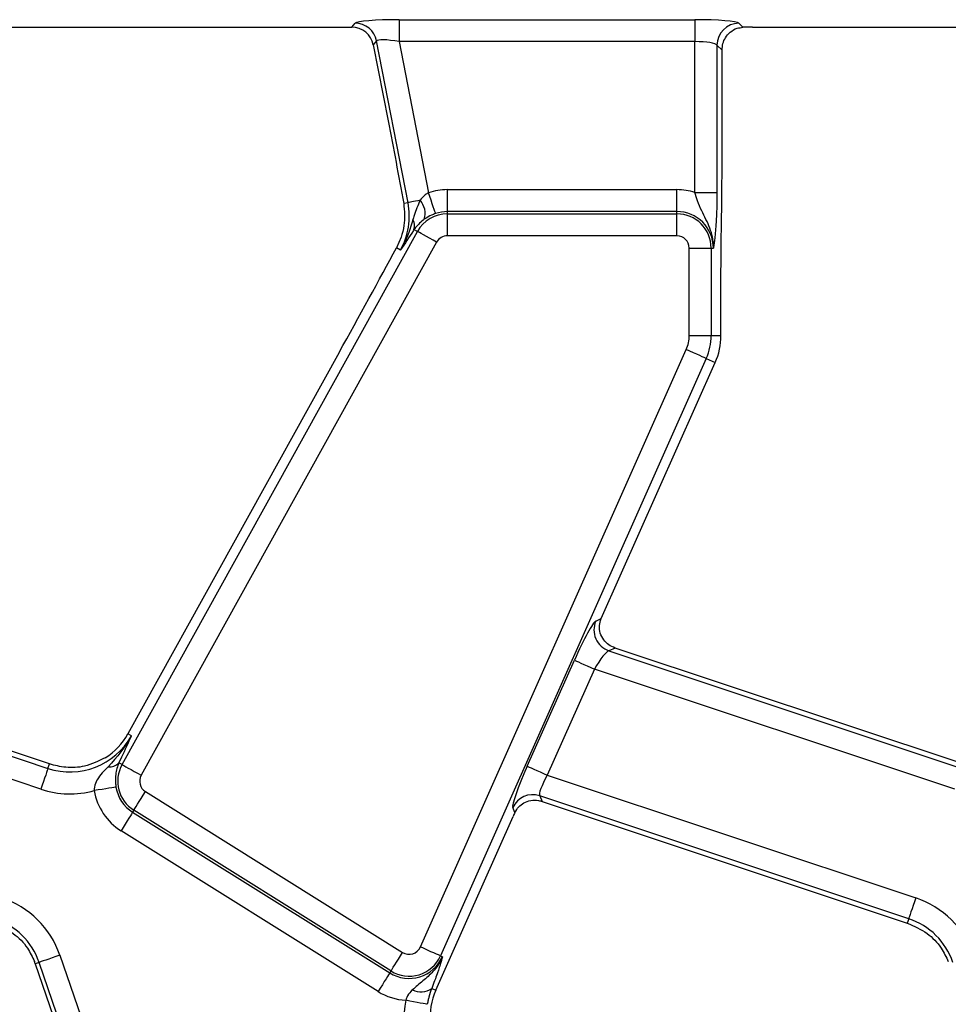
# Model space of a CAD drawing. Units: millimetres. Extents: x -116 to 664, y -32 to 370.
# Drawn here: x 256 to 266, y 188 to 199 of the extents above; entities that cross this region are included whole.
import ezdxf

# ---------------------------------------------------------------- set-up
doc = ezdxf.new("R2010")
doc.units = ezdxf.units.MM

msp = doc.modelspace()

# ---------------------------------------------------------------- linework, layer by layer
at = {"color": 7, "linetype": 'Continuous', "lineweight": 25}
for p, q in [((260.008012, 199.181303), (263.367404, 199.181303)), ((260.008012, 199.181303), (260.008012, 198.932255)), ((263.367404, 199.181303), (263.367404, 198.932255)), ((253.644948, 199.095721), (259.470721, 199.095721)), ((259.470721, 199.095721), (259.508354, 199.141372)), ((263.865498, 199.141372), (263.912183, 199.094693)), ((264.019948, 199.095721), (269.845721, 199.095721)), ((259.75283, 198.939844), (259.715197, 198.894193)), ((260.109593, 197.104432), (259.75283, 198.939844)), ((263.367404, 198.932255), (260.008012, 198.932255)), ((260.008012, 198.932255), (260.34147, 197.216762)), ((263.367404, 197.219911), (263.367404, 198.932255)), ((259.715197, 198.894193), (259.882298, 198.034522)), ((263.616455, 198.892323), (263.616455, 197.219911)), ((263.674241, 198.834532), (263.616455, 198.892323)), ((263.674241, 197.409361), (263.674241, 198.834532)), ((260.556203, 197.003425), (260.556203, 197.252474)), ((260.556203, 197.252474), (263.162103, 197.252474)), ((263.162103, 197.003425), (263.162103, 197.252474)), ((263.367404, 197.219911), (263.616455, 197.219911)), ((260.109593, 197.104432), (260.060129, 197.094817)), ((260.556203, 196.97774), (260.556203, 197.003425)), ((263.162103, 197.003425), (260.556203, 197.003425)), ((260.556203, 196.728691), (260.556203, 196.97774)), ((260.556203, 196.97774), (263.162103, 196.97774)), ((263.162103, 196.97774), (263.162103, 197.003425)), ((263.162103, 196.728691), (263.162103, 196.97774)), ((256.861997, 190.726303), (260.216211, 196.777468)), ((260.030066, 196.711064), (259.978247, 196.59249)), ((260.177028, 196.799188), (260.169868, 196.78802)), ((260.216211, 196.777468), (260.177028, 196.799188)), ((263.162103, 196.728691), (260.556203, 196.728691)), ((260.434036, 196.656727), (257.079822, 190.605562)), ((260.024455, 196.566875), (259.978247, 196.59249)), ((263.301787, 196.589007), (263.550837, 196.589007)), ((263.301787, 195.595722), (263.301787, 196.589007)), ((263.550837, 196.589007), (263.550837, 195.595722)), ((263.550837, 196.589007), (263.57652, 196.589007)), ((263.662104, 195.595722), (263.662104, 196.283705)), ((263.301787, 195.595722), (263.550837, 195.595722)), ((263.550837, 195.595722), (263.662104, 195.595722)), ((259.327953, 195.404511), (256.927979, 191.074842)), ((260.249195, 188.656659), (263.268095, 195.437223)), ((263.495614, 195.335925), (260.476713, 188.555361)), ((262.303141, 192.384025), (263.597262, 195.290669)), ((263.495614, 195.335925), (263.597262, 195.290669)), ((262.240467, 192.355495), (262.302642, 192.382904)), ((252.014284, 192.01791), (256.020588, 190.683568)), ((256.037165, 190.733328), (252.08572, 192.049399)), ((262.460721, 192.049399), (262.389285, 192.01791)), ((262.389285, 192.01791), (266.395588, 190.683568)), ((266.412166, 190.733328), (262.460721, 192.049399)), ((261.463237, 190.70798), (261.998844, 191.910973)), ((255.941895, 190.44728), (251.851362, 191.809676)), ((262.226363, 191.809676), (261.690755, 190.606683)), ((266.316895, 190.44728), (262.226363, 191.809676)), ((256.967907, 191.052711), (256.927979, 191.074842)), ((256.857415, 190.812206), (256.825981, 190.746265)), ((256.020588, 190.683568), (256.037165, 190.733328)), ((256.861997, 190.726303), (256.825981, 190.746265)), ((261.690755, 190.606683), (265.873295, 189.213643)), ((257.127968, 190.419382), (260.047567, 188.595015)), ((265.794595, 188.977355), (261.603956, 190.373092)), ((261.603956, 190.373092), (261.632522, 190.308299)), ((261.322719, 190.181441), (261.297745, 190.238102)), ((261.632522, 190.308299), (265.778025, 188.927595)), ((256.995995, 190.208177), (256.982383, 190.186395)), ((256.982383, 190.186395), (259.901983, 188.362027)), ((259.915595, 188.383809), (256.995995, 190.208177)), ((260.592339, 188.541492), (261.302319, 190.136135)), ((259.770003, 188.150822), (256.850404, 189.97519)), ((265.794595, 188.977355), (265.778025, 188.927595)), ((256.155957, 188.562594), (256.807093, 186.671557)), ((260.424738, 188.165059), (260.592339, 188.541492)), ((260.476713, 188.555361), (260.500175, 188.544915)), ((255.920474, 188.481511), (255.877313, 188.466649)), ((255.877313, 188.466649), (256.528449, 186.575612)), ((256.57161, 186.590474), (255.920474, 188.481511)), ((259.915595, 188.383809), (259.901983, 188.362027)), ((260.378298, 188.185734), (260.424738, 188.165059))]:
    msp.add_line(p, q, dxfattribs=at)
at = {"color": 7, "linetype": 'Continuous', "lineweight": 25, "flags": 128}
for points in [[(260.422078, 196.981119), (260.419396, 196.98896), (260.414039, 197.004612), (260.406201, 197.02754), (260.396135, 197.056956), (260.384199, 197.091851), (260.370796, 197.13103), (260.356394, 197.173148), (260.34147, 197.216762)], [(260.246162, 197.130977), (260.218796, 197.125658), (260.193673, 197.120774), (260.171187, 197.116404), (260.151719, 197.11262), (260.135588, 197.109485), (260.123064, 197.10705), (260.114354, 197.105356), (260.109593, 197.104432)], [(260.434036, 196.656727), (260.393721, 196.679075), (260.354784, 196.700656), (260.318567, 196.72073), (260.286313, 196.738611), (260.259126, 196.753682), (260.237929, 196.76543), (260.22346, 196.773451), (260.216211, 196.777468)], [(263.495614, 195.335925), (263.488044, 195.339296), (263.472934, 195.346025), (263.450791, 195.35588), (263.422397, 195.368525), (263.388698, 195.383526), (263.350871, 195.400368), (263.310206, 195.418474), (263.268095, 195.437223)], [(261.998844, 191.910973), (262.006414, 191.907602), (262.021524, 191.900873), (262.043667, 191.891018), (262.072069, 191.878373), (262.10576, 191.863372), (262.143587, 191.84653), (262.184252, 191.828424), (262.226363, 191.809676)], [(256.020588, 190.683568), (256.017973, 190.675705), (256.012742, 190.660009), (256.005091, 190.637019), (255.995263, 190.607523), (255.983611, 190.572532), (255.970527, 190.533247), (255.956461, 190.491013), (255.941895, 190.44728)], [(256.861997, 190.726303), (256.869246, 190.722285), (256.883715, 190.714265), (256.904905, 190.702517), (256.932099, 190.687445), (256.964353, 190.669565), (257.00057, 190.64949), (257.039507, 190.627909), (257.079822, 190.605562)], [(261.463237, 190.70798), (261.470807, 190.70461), (261.485924, 190.697881), (261.50806, 190.688025), (261.536461, 190.67538), (261.570153, 190.660379), (261.607979, 190.643537), (261.648645, 190.625432), (261.690755, 190.606683)], [(256.793019, 190.470891), (256.784839, 190.469552), (256.768514, 190.46688), (256.744598, 190.462965), (256.713916, 190.457942), (256.67752, 190.451984), (256.636661, 190.445295), (256.592725, 190.438103), (256.54724, 190.430656)], [(256.995995, 190.208177), (257.000384, 190.215205), (257.009153, 190.229234), (257.021991, 190.249784), (257.038464, 190.276149), (257.058007, 190.307426), (257.079956, 190.342541), (257.103545, 190.380291), (257.127968, 190.419382)], [(256.982383, 190.186395), (256.977987, 190.179367), (256.969226, 190.165338), (256.956381, 190.144788), (256.939908, 190.118423), (256.920365, 190.087147), (256.898423, 190.052031), (256.874834, 190.014281), (256.850404, 189.97519)], [(265.873295, 189.213643), (265.858729, 189.169909), (265.844663, 189.127676), (265.831579, 189.08839), (265.819927, 189.053399), (265.810099, 189.023903), (265.80244, 189.000913), (265.797217, 188.985218), (265.794595, 188.977355)], [(260.476713, 188.555361), (260.469143, 188.558732), (260.454026, 188.565461), (260.43189, 188.575317), (260.403489, 188.587962), (260.369797, 188.602963), (260.331971, 188.619805), (260.291305, 188.63791), (260.249195, 188.656659)], [(256.155957, 188.562594), (256.112372, 188.547587), (256.070283, 188.533094), (256.03113, 188.519613), (255.996262, 188.507606), (255.966869, 188.497485), (255.943951, 188.489596), (255.928312, 188.48421), (255.920474, 188.481511)], [(259.915595, 188.383809), (259.919983, 188.390837), (259.928753, 188.404867), (259.94159, 188.425416), (259.958063, 188.451781), (259.977606, 188.483058), (259.999548, 188.518173), (260.023144, 188.555924), (260.047567, 188.595015)], [(259.901983, 188.362027), (259.897587, 188.354999), (259.888825, 188.34097), (259.87598, 188.32042), (259.859507, 188.294055), (259.839964, 188.262779), (259.818022, 188.227663), (259.794434, 188.189913), (259.770003, 188.150822)], [(260.327672, 188.005575), (260.319528, 188.007092), (260.303263, 188.010118), (260.279444, 188.014551), (260.248874, 188.020239), (260.21262, 188.026987), (260.17191, 188.034563), (260.128145, 188.042707), (260.082831, 188.05114)]]:
    msp.add_lwpolyline(points, dxfattribs=at)
at = {"color": 7, "linetype": 'Continuous', "lineweight": 25}
for centre, radius, start, end in [((259.506591, 198.890181), 0.251197, 11.4027554, 89.59792), ((263.867729, 198.890097), 0.251284, 90.5088064, 179.4924792), ((260.556206, 196.589007), 0.663466, 90, 108.8841268), ((263.162103, 196.589007), 0.663466, 71.9747235, 90), ((259.328564, 196.952614), 0.795651, 331, 11), ((260.080188, 196.981062), 0.223656, 343.0179339, 42.0897612), ((260.556206, 196.589007), 0.388733, 90, 151), ((260.556206, 196.589007), 0.414418, 90, 108.8841268), ((263.162103, 196.589007), 0.414418, 0, 90), ((263.162103, 196.589007), 0.388733, 0, 90), ((260.047694, 196.841301), 0.136018, 341.9641423, 29.9636005), ((260.556206, 196.589007), 0.139684, 90, 151), ((263.162103, 196.589007), 0.139684, 0, 90), ((262.912103, 195.595721), 0.389684, 336, 0), ((262.912103, 195.595721), 0.638733, 336, 0), ((262.912103, 195.595721), 0.75, 336, 0), ((262.471104, 192.255573), 0.251353, 156.5756939, 251.0030561), ((256.272012, 191.43845), 0.795651, 251.5791044, 331), ((256.272012, 191.43845), 0.75, 302.2314985, 331), ((256.722204, 190.844008), 0.14256, 263.0408046, 316.7148321), ((257.20199, 190.537841), 0.388733, 151, 238), ((257.20199, 190.537841), 0.139684, 151, 238), ((256.272012, 191.43845), 1.044699, 251.5791044, 285.2748762), ((257.20199, 190.537841), 0.414418, 189.2970322, 238), ((257.20199, 190.537841), 0.663466, 189.2970322, 238), ((261.526446, 190.134117), 0.251231, 72.0298447, 155.5497882), ((255.168175, 188.222473), 1.044699, 19, 71.5791044), ((265.543175, 188.222473), 1.044699, 19, 71.5791044), ((255.168175, 188.222473), 0.795651, 19, 71.5791044), ((265.543175, 188.222473), 0.795651, 19, 71.5791044), ((260.121588, 188.713473), 0.139684, 238, 336), ((260.121588, 188.713473), 0.414418, 238, 336), ((260.121588, 188.713473), 0.388733, 238, 336), ((255.168175, 188.222473), 0.75, 19, 20.9267103), ((260.121588, 188.713473), 0.663466, 238, 266.6509692), ((260.254654, 188.363282), 0.216359, 243.7148557, 304.8534771), ((261.109896, 187.860006), 0.75, 156, 185.2425091), ((261.109896, 187.860006), 1.044699, 169.458028, 199)]:
    msp.add_arc(centre, radius, start, end, dxfattribs=at)
for centre, major_axis, ratio, start_param, end_param in [((260.016516, 199.137559), (0.509429, -0.000736), 0.085857146, 1.587612371, 3.071142235), ((263.367404, 199.137559), (0.5, 0), 0.087488664, 0.087266463, 1.570796327), ((259.469152, 198.844766), (-0.160038, -0.194142), 0.993633531, 2.455320408, 3.827864899), ((264.019948, 199.051977), (0.5, 0), 0.087488664, 1.570796327, 1.788036104), ((260.016516, 198.888511), (0.263974, -0.050304), 0.154276442, 1.632390924, 3.115920788), ((263.367404, 198.888511), (0.25, 0), 0.174977327, 0.087266463, 1.570796327), ((259.389466, 195.605716), (1.166901, 2.112841), 0.018057629, 4.626992231, 5.208271892), ((262.040544, 191.897084), (0.204686, 0.458811), 0.087067876, 0.095836872, 1.579366736), ((262.344841, 192.370136), (0.204686, 0.458811), 0.087067876, 1.579366736, 1.581808703), ((262.268061, 191.795787), (0.126684, 0.221155), 0.169155983, 0.121313442, 1.604843306), ((261.504937, 190.694092), (0.204686, 0.458811), 0.087067876, 1.579366736, 3.062896601), ((261.732454, 190.592794), (0.126684, 0.221155), 0.169155983, 1.604843306, 3.08837317), ((261.344017, 190.122247), (0.204686, 0.458811), 0.087067876, 1.480341372, 1.579366736)]:
    msp.add_ellipse(centre, major_axis=major_axis, ratio=ratio, start_param=start_param, end_param=end_param, dxfattribs=at)
for points, knots in [([(263.674241, 198.834532), (263.676396, 198.860227), (263.680692, 198.911451), (263.712908, 198.982104), (263.764941, 199.044192), (263.835138, 199.086348), (263.889845, 199.092273), (263.912183, 199.094693)], [0, 0, 0, 0, 0.1868118663, 0.3724049808, 0.5877800679, 0.8316835469, 1, 1, 1, 1]), ([(259.882298, 198.034522), (259.912839, 197.877886), (259.974067, 197.563859), (260.031395, 197.251414), (260.060129, 197.094817)], [0, 0, 0, 0, 0.4987993675, 1, 1, 1, 1]), ([(263.662104, 196.283705), (263.663231, 196.434274), (263.665492, 196.736603), (263.673283, 197.106534), (263.674003, 197.334113), (263.674241, 197.409361)], [0, 0, 0, 0, 0.399077578, 0.801309245, 1, 1, 1, 1]), ([(260.34147, 197.216762), (260.329071, 197.209612), (260.290636, 197.187447), (260.264122, 197.153782), (260.246162, 197.130977)], [0, 0, 0, 0, 0.322596592, 1, 1, 1, 1]), ([(263.57652, 196.589007), (263.57654, 196.589685), (263.577182, 196.611084), (263.575725, 196.652308), (263.564628, 196.728046), (263.527402, 196.852562), (263.456217, 196.980688), (263.397798, 197.114385), (263.376604, 197.187968), (263.367404, 197.219911)], [0, 0, 0, 0, 0.003030457, 0.095604064, 0.183801124, 0.345602565, 0.677316664, 0.859922785, 1, 1, 1, 1]), ([(263.616455, 197.219911), (263.616015, 197.163817), (263.615076, 197.044133), (263.606679, 196.856692), (263.595141, 196.726532), (263.585337, 196.649897), (263.580423, 196.615158), (263.577904, 196.598032), (263.576577, 196.589379), (263.57652, 196.589007)], [0, 0, 0, 0, 0.2051042962, 0.4376135987, 0.754731827, 0.8757222018, 0.9364764945, 0.9972654072, 1, 1, 1, 1]), ([(260.060129, 197.094817), (260.067854, 197.010532), (260.079739, 196.880867), (260.042943, 196.755086), (260.030066, 196.711064)], [0, 0, 0, 0, 0.650015049, 1, 1, 1, 1]), ([(260.246162, 197.130977), (260.221513, 197.074568), (260.19011, 197.002704), (260.169882, 196.925779), (260.165532, 196.909235)], [0, 0, 0, 0, 0.784937747, 1, 1, 1, 1]), ([(260.422078, 196.981119), (260.406193, 196.975134), (260.363254, 196.958955), (260.321568, 196.934743), (260.298034, 196.918465), (260.294092, 196.915738)], [0, 0, 0, 0, 0.328329227, 0.887500544, 1, 1, 1, 1]), ([(260.165532, 196.909235), (260.134401, 196.81233), (260.09665, 196.694818), (260.036321, 196.586935), (260.02492, 196.567661), (260.024455, 196.566875)], [0, 0, 0, 0, 0.818540608, 0.992604458, 1, 1, 1, 1]), ([(260.294092, 196.915738), (260.257434, 196.885511), (260.212311, 196.848304), (260.182602, 196.806947), (260.177028, 196.799188)], [0, 0, 0, 0, 0.81239756, 1, 1, 1, 1]), ([(260.169868, 196.78802), (260.121004, 196.713074), (260.07181, 196.637623), (260.024771, 196.567346), (260.024455, 196.566875)], [0, 0, 0, 0, 0.993295465, 1, 1, 1, 1]), ([(262.460721, 192.049399), (262.435522, 192.060416), (262.385216, 192.082409), (262.326559, 192.141892), (262.287926, 192.216386), (262.276166, 192.302826), (262.294178, 192.357306), (262.302642, 192.382904)], [0, 0, 0, 0, 0.193695088, 0.386696145, 0.596800034, 0.810550698, 1, 1, 1, 1]), ([(256.967907, 191.052711), (256.967485, 191.0519), (256.900205, 190.922669), (256.802261, 190.812238), (256.704931, 190.702499)], [0, 0, 0, 0, 0.006269294, 1, 1, 1, 1]), ([(256.967907, 191.052711), (256.967673, 191.052194), (256.932859, 190.975129), (256.89501, 190.893394), (256.857415, 190.812206)], [0, 0, 0, 0, 0.006704245, 1, 1, 1, 1]), ([(256.672022, 190.804025), (256.595005, 190.766521), (256.452749, 190.69725), (256.230729, 190.684513), (256.098855, 190.71777), (256.037165, 190.733328)], [0, 0, 0, 0, 0.385864026, 0.712711861, 1, 1, 1, 1]), ([(256.704931, 190.702499), (256.659244, 190.656649), (256.611858, 190.609093), (256.565125, 190.527439), (256.547653, 190.486202), (256.54734, 190.44411), (256.54724, 190.430656)], [0, 0, 0, 0, 0.603293623, 0.625739648, 0.880380699, 1, 1, 1, 1]), ([(256.825981, 190.746265), (256.81125, 190.705375), (256.790302, 190.647229), (256.785629, 190.560493), (256.787491, 190.511536), (256.790833, 190.486962), (256.793019, 190.470891)], [0, 0, 0, 0, 0.550171667, 0.782335113, 0.857655619, 1, 1, 1, 1]), ([(261.322719, 190.181441), (261.335813, 190.204035), (261.361959, 190.249148), (261.425916, 190.295942), (261.503092, 190.322728), (261.576291, 190.324056), (261.619027, 190.31208), (261.632522, 190.308299)], [0, 0, 0, 0, 0.209665405, 0.41863645, 0.644453306, 0.887725651, 1, 1, 1, 1]), ([(255.403024, 188.927595), (255.480957, 188.892918), (255.63077, 188.826259), (255.785592, 188.665906), (255.843915, 188.542709), (255.8687, 188.490353)], [0, 0, 0, 0, 0.3840292043, 0.7382256936, 1, 1, 1, 1]), ([(265.778025, 188.927595), (265.855958, 188.892918), (266.00577, 188.826259), (266.160593, 188.665906), (266.218915, 188.542709), (266.243701, 188.490353)], [0, 0, 0, 0, 0.3840292043, 0.7382256936, 1, 1, 1, 1]), ([(260.500175, 188.544915), (260.499917, 188.544287), (260.486409, 188.511412), (260.45415, 188.451745), (260.380219, 188.358252), (260.277543, 188.270898), (260.198546, 188.203279), (260.158841, 188.169294)], [0, 0, 0, 0, 0.003913898, 0.205024724, 0.389061763, 0.692939696, 1, 1, 1, 1]), ([(260.500175, 188.544915), (260.500076, 188.544552), (260.496196, 188.530369), (260.488143, 188.50179), (260.473774, 188.452914), (260.461075, 188.413859), (260.454004, 188.39211)], [0, 0, 0, 0, 0.0080152207, 0.3131958489, 0.617523366, 1, 1, 1, 1]), ([(260.454004, 188.39211), (260.449702, 188.379311), (260.42959, 188.319477), (260.400873, 188.244597), (260.378298, 188.185734)], [0, 0, 0, 0, 0.213896001, 1, 1, 1, 1]), ([(260.158841, 188.169294), (260.153171, 188.163732), (260.127743, 188.138792), (260.099903, 188.099125), (260.086462, 188.061347), (260.082831, 188.05114)], [0, 0, 0, 0, 0.173206797, 0.776625541, 1, 1, 1, 1]), ([(260.378298, 188.185734), (260.367133, 188.154047), (260.352312, 188.111988), (260.336352, 188.048927), (260.330793, 188.021162), (260.327672, 188.005575)], [0, 0, 0, 0, 0.572650429, 0.760094411, 1, 1, 1, 1])]:
    msp.add_open_spline(points, degree=3, knots=knots, dxfattribs=at)

doc.saveas('drawing.dxf')
